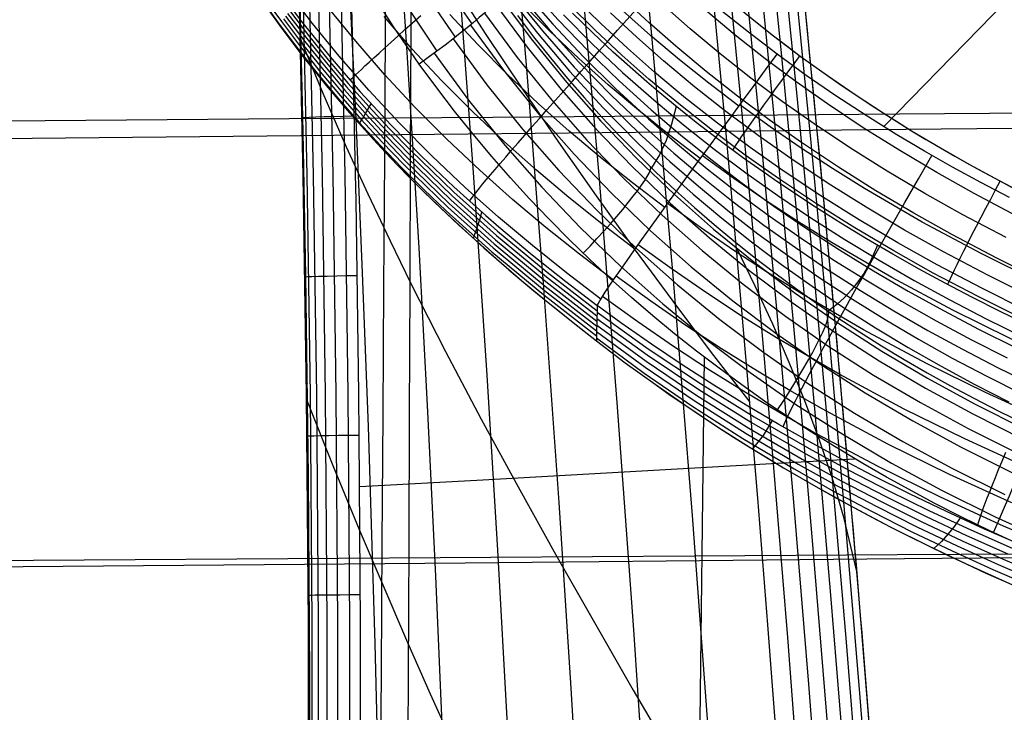
# Model space of a CAD drawing. Units: millimetres. Extents: x -158 to 2276, y -433 to 480.
# Drawn here: x 2123 to 2183, y 331 to 374 of the extents above; entities that cross this region are included whole.
import ezdxf

# ---------------------------------------------------------------- set-up
doc = ezdxf.new("R2010")
doc.units = ezdxf.units.MM
doc.header["$MEASUREMENT"] = 0
doc.layers.add('GEB-ART-NR', color=7, linetype='Continuous', lineweight=0)

# ---------------------------------------------------------------- blocks, each defined once
blk = doc.blocks.new('Block_71')
at = {"layer": 'GEB-ART-NR', "color": 18, "lineweight": 25, "true_color": 0x000000}
blk.add_open_spline([(2161.902, 453.166), (2165.981, 423.414), (2169.411, 393.536), (2172.235, 363.617), (2173.293, 352.417), (2174.265, 341.211), (2175.155, 330.002), (2176.683, 310.764), (2177.969, 291.494), (2179.025, 272.208), (2180.784, 240.056), (2181.902, 207.862), (2182.425, 175.693)], degree=3, knots=[0, 0, 0, 0, 1, 1, 1, 2, 2, 2, 3, 3, 3, 4, 4, 4, 4], dxfattribs=at)
blk = doc.blocks.new('Block_72')
at = {"layer": 'GEB-ART-NR', "color": 18, "lineweight": 25, "true_color": 0x000000}
for points in [[(2171.745, 294.368), (2170.93, 307.8), (2170.029, 321.245), (2169.468, 329.027), (2168.878, 336.812), (2168.258, 344.601), (2167.608, 352.392), (2166.929, 360.187), (2166.219, 367.984), (2165.479, 375.783), (2164.708, 383.585), (2163.818, 392.227), (2162.89, 400.872), (2161.924, 409.519), (2160.919, 418.168), (2159.875, 426.82), (2158.792, 435.475), (2157.669, 444.132), (2156.505, 452.792)], [(2157.495, 452.8), (2159.882, 434.82), (2162.105, 416.821), (2164.164, 398.801), (2166.062, 380.76), (2167.157, 369.59), (2168.19, 358.413), (2169.164, 347.229), (2170.078, 336.039), (2170.932, 324.843), (2171.728, 313.641), (2172.465, 302.435), (2173.143, 291.225), (2173.716, 280.914), (2174.241, 270.599), (2174.717, 260.282), (2175.145, 249.96), (2175.526, 239.636), (2175.86, 229.307), (2176.146, 218.975), (2176.387, 208.639)], [(2158.426, 452.826), (2159.691, 443.513), (2160.913, 434.186), (2162.093, 424.845), (2163.229, 415.49), (2164.324, 406.121), (2165.375, 396.737), (2166.384, 387.34), (2167.352, 377.928), (2168.443, 366.762), (2169.476, 355.576), (2170.45, 344.371), (2171.367, 333.147), (2172.225, 321.905), (2173.025, 310.645), (2173.769, 299.368), (2174.454, 288.074), (2175.083, 276.763), (2175.655, 265.436), (2176.171, 254.092), (2176.63, 242.732), (2177.033, 231.354)], [(2159.293, 452.868), (2160.606, 443.232), (2161.876, 433.571), (2163.1, 423.886), (2164.28, 414.176), (2165.416, 404.441), (2166.508, 394.681), (2167.555, 384.897), (2168.559, 375.088), (2169.644, 363.925), (2170.673, 352.73), (2171.645, 341.504), (2172.56, 330.247), (2173.419, 318.959), (2174.222, 307.641), (2174.968, 296.294), (2175.658, 284.916), (2176.292, 273.51), (2176.869, 262.074), (2177.391, 250.609), (2177.856, 239.114), (2178.266, 227.59)], [(2160.084, 452.926), (2161.443, 442.969), (2162.755, 432.976), (2164.022, 422.945), (2165.243, 412.878), (2166.418, 402.773), (2167.547, 392.632), (2168.63, 382.454), (2169.666, 372.238), (2170.742, 361.079), (2171.763, 349.875), (2172.73, 338.628), (2173.641, 327.338), (2174.497, 316.006), (2175.298, 304.63), (2176.044, 293.212), (2176.735, 281.752), (2177.37, 270.25), (2177.95, 258.706), (2178.474, 247.12), (2178.942, 235.492)], [(2160.789, 452.996), (2162.188, 442.723), (2163.54, 432.398), (2164.845, 422.023), (2166.103, 411.596), (2167.313, 401.118), (2168.476, 390.589), (2169.591, 380.009), (2170.658, 369.377), (2171.72, 358.221), (2172.73, 347.01), (2173.687, 335.743), (2174.59, 324.42), (2175.44, 313.042), (2176.236, 301.61), (2176.978, 290.122), (2177.665, 278.58), (2178.298, 266.983), (2178.876, 255.331), (2179.399, 243.625), (2179.867, 231.864)], [(2161.395, 453.077), (2162.829, 442.491), (2164.216, 431.838), (2165.555, 421.117), (2166.845, 410.329), (2168.087, 399.474), (2169.279, 388.551), (2170.423, 377.561), (2171.516, 366.504), (2172.561, 355.352), (2173.556, 344.132), (2174.499, 332.845), (2175.39, 321.491), (2176.229, 310.069), (2177.016, 298.579), (2177.75, 287.022), (2178.43, 275.398), (2179.057, 263.707), (2179.629, 251.948), (2180.147, 240.122), (2180.61, 228.229)], [(2161.902, 453.166), (2163.402, 442.003), (2164.841, 430.83), (2166.22, 419.646), (2167.539, 408.454), (2168.8, 397.254), (2170.003, 386.047), (2171.148, 374.835), (2172.235, 363.617), (2173.013, 355.216), (2173.758, 346.813), (2174.472, 338.408), (2175.155, 330.002), (2176.256, 315.568), (2177.267, 301.123), (2178.19, 286.669), (2179.025, 272.208), (2179.654, 260.149), (2180.225, 248.087), (2180.736, 236.023)], [(2166.943, 360.027), (2168.069, 357.685), (2169.149, 355.339), (2170.172, 352.988), (2171.129, 350.63), (2172.009, 348.266), (2172.802, 345.895), (2173.499, 343.516), (2174.09, 341.127), (2174.338, 340.014)]]:
    blk.add_lwpolyline(points, dxfattribs=at)
blk = doc.blocks.new('Block_81')
at = {"layer": 'GEB-ART-NR', "color": 18, "lineweight": 25, "true_color": 0x000000}
for points in [[(2185.585, 354.932), (2183.158, 356.103), (2181.46, 356.96), (2179.775, 357.843), (2178.979, 358.273), (2178.187, 358.707), (2176.559, 359.627), (2174.946, 360.573), (2173.367, 361.535), (2171.805, 362.523), (2169.431, 364.103), (2168.784, 364.55), (2167.315, 365.595), (2165.866, 366.666), (2164.456, 367.751), (2163.068, 368.864), (2161.991, 369.759), (2161.429, 370.238), (2159.36, 372.076), (2158.098, 373.26), (2156.86, 374.473)], [(2153.463, 374.331), (2154.462, 373.018), (2155.49, 371.726), (2156.545, 370.458), (2157.588, 369.257), (2158.656, 368.077), (2159.748, 366.92), (2160.864, 365.785), (2162.006, 364.67), (2163.172, 363.577), (2164.359, 362.508), (2165.568, 361.462), (2166.789, 360.446), (2168.031, 359.454), (2169.292, 358.485), (2170.572, 357.54), (2171.871, 356.619), (2173.187, 355.721), (2174.519, 354.847), (2175.868, 353.996), (2177.265, 353.15), (2178.676, 352.328), (2180.103, 351.531), (2181.545, 350.758), (2183.084, 349.967), (2184.638, 349.202)], [(2152.809, 375.662), (2154.694, 373.234), (2156.669, 370.893), (2158.73, 368.637), (2160.875, 366.467), (2162.555, 364.877), (2164.28, 363.337), (2166.049, 361.845), (2167.859, 360.401), (2169.711, 359.005), (2171.602, 357.656), (2173.531, 356.354), (2175.497, 355.1), (2177.498, 353.892), (2179.534, 352.73), (2181.602, 351.613), (2183.702, 350.542)], [(2153.14, 375.692), (2155.008, 373.385), (2156.961, 371.156), (2158.997, 369.004), (2161.112, 366.929), (2162.832, 365.349), (2164.599, 363.817), (2166.41, 362.332), (2168.265, 360.894), (2170.161, 359.502), (2172.098, 358.157), (2174.074, 356.858), (2176.088, 355.605), (2178.138, 354.397), (2180.222, 353.235), (2182.341, 352.116), (2184.491, 351.042)], [(2153.482, 375.761), (2155.325, 373.573), (2157.248, 371.454), (2159.249, 369.405), (2161.327, 367.425), (2163.083, 365.855), (2164.886, 364.332), (2166.736, 362.854), (2168.629, 361.423), (2170.566, 360.036), (2172.544, 358.696), (2174.563, 357.4), (2176.619, 356.148), (2178.713, 354.942), (2180.842, 353.779), (2183.005, 352.66), (2185.201, 351.584)], [(2153.835, 375.872), (2155.644, 373.799), (2157.53, 371.789), (2159.489, 369.842), (2161.519, 367.958), (2163.307, 366.398), (2165.143, 364.884), (2167.026, 363.415), (2168.954, 361.991), (2170.927, 360.61), (2172.941, 359.274), (2174.997, 357.982), (2177.092, 356.734), (2179.224, 355.529), (2181.393, 354.366), (2183.596, 353.247)], [(2154.199, 376.024), (2155.967, 374.065), (2157.807, 372.163), (2159.716, 370.317), (2161.692, 368.526), (2163.506, 366.978), (2165.37, 365.474), (2167.283, 364.014), (2169.241, 362.597), (2171.245, 361.223), (2173.291, 359.893), (2175.379, 358.605), (2177.508, 357.36), (2179.674, 356.157), (2181.877, 354.996), (2184.115, 353.877)], [(2156.294, 374.369), (2158.081, 372.572), (2159.934, 370.825), (2161.848, 369.128), (2163.685, 367.592), (2165.574, 366.098), (2167.511, 364.647), (2169.495, 363.238), (2171.525, 361.871), (2173.599, 360.546), (2175.715, 359.263), (2177.872, 358.022), (2180.068, 356.821), (2182.301, 355.662), (2184.569, 354.543)], [(2163.235, 368.728), (2162.954, 367.634), (2162.617, 366.638), (2162.204, 365.744), (2161.711, 364.953)], [(2175.611, 360.178), (2175.361, 359.579), (2175.081, 359.003), (2174.768, 358.452), (2174.417, 357.93), (2174.022, 357.434), (2173.585, 356.97), (2173.108, 356.533), (2172.589, 356.123)]]:
    blk.add_lwpolyline(points, dxfattribs=at)
blk = doc.blocks.new('Block_83')
at = {"layer": 'GEB-ART-NR', "color": 18, "lineweight": 25, "true_color": 0x000000}
for p, q in [((2140.078, 373.185), (2140.12, 373.072)), ((2140.462, 351.834), (2140.519, 351.676))]:
    blk.add_line(p, q, dxfattribs=at)
for points in [[(2136.092, 458.949), (2136.796, 448.429), (2137.44, 437.916), (2138.025, 427.409), (2138.551, 416.909), (2139.008, 406.665), (2139.41, 396.428), (2139.756, 386.197), (2140.047, 375.973), (2140.254, 367.141), (2140.421, 358.315), (2140.585, 345.966), (2140.67, 333.627), (2140.676, 321.298), (2140.604, 308.981)], [(2139.963, 377.818), (2140.263, 364.45), (2140.473, 350.953), (2140.592, 336.843), (2140.61, 322.701), (2140.533, 309.205)]]:
    blk.add_lwpolyline(points, dxfattribs=at)
blk = doc.blocks.new('Block_103')
at = {"layer": 'GEB-ART-NR', "color": 18, "lineweight": 25, "true_color": 0x000000}
blk.add_line((2169.45, 371.943), (2169.45, 371.943), dxfattribs=at)
for points in [[(2232.758, 425.775), (2227.408, 420.28), (2219.814, 412.482), (2216.018, 408.583), (2212.221, 404.684), (2208.424, 400.785), (2204.628, 396.886), (2197.034, 389.088), (2189.441, 381.29), (2181.847, 373.491), (2176.002, 367.488)], [(2169.45, 371.943), (2167.675, 373.295), (2165.943, 374.681)], [(2183.751, 363.114), (2181.987, 364.038), (2180.243, 364.991), (2178.52, 365.974), (2176.819, 366.986), (2174.925, 368.166), (2173.064, 369.385), (2171.238, 370.644), (2169.45, 371.943)]]:
    blk.add_lwpolyline(points, dxfattribs=at)
blk = doc.blocks.new('Block_148')
at = {"layer": 'GEB-ART-NR', "color": 18, "lineweight": 25, "true_color": 0x000000}
blk.add_line((2147.424, 371.334), (2147.424, 371.334), dxfattribs=at)
for points in [[(2143.758, 309.171), (2143.797, 317.744), (2143.81, 322.699), (2143.81, 334.6), (2143.804, 336.876), (2143.734, 348.418), (2143.708, 351.02), (2143.539, 362.952), (2143.51, 364.551), (2143.316, 373.234), (2143.186, 377.953)], [(2147.424, 371.334), (2145.86, 373.605), (2144.347, 375.985), (2143.186, 377.953)], [(2184.164, 341.838), (2182.48, 342.626), (2180.809, 343.443), (2179.153, 344.289), (2176.176, 345.904), (2174.708, 346.749), (2173.254, 347.619), (2173.018, 347.764), (2171.554, 348.68), (2170.106, 349.623), (2168.676, 350.591), (2167.263, 351.587), (2165.867, 352.61), (2164.491, 353.659), (2163.135, 354.735), (2161.799, 355.837), (2160.475, 356.974), (2159.174, 358.137), (2157.896, 359.326), (2156.643, 360.542), (2155.417, 361.779), (2154.216, 363.042), (2153.042, 364.33), (2151.893, 365.641), (2150.731, 367.028), (2149.598, 368.439), (2148.495, 369.875), (2147.424, 371.334)], [(2164.958, 353.298), (2164.823, 342.915), (2164.702, 332.651), (2164.592, 322.252), (2164.495, 311.717), (2164.41, 301.047), (2164.341, 290.241), (2164.289, 279.291), (2164.256, 268.19), (2164.244, 256.929), (2164.247, 251.235), (2164.256, 245.499), (2164.27, 239.717), (2164.291, 233.89)], [(2143.759, 345.323), (2151.335, 345.746), (2158.937, 346.174), (2166.563, 346.607), (2174.214, 347.041)]]:
    blk.add_lwpolyline(points, dxfattribs=at)
blk = doc.blocks.new('Block_158')
at = {"layer": 'GEB-ART-NR', "color": 18, "lineweight": 25, "true_color": 0x000000}
for points in [[(2139.963, 377.818), (2140.263, 364.45), (2140.473, 350.953), (2140.592, 336.843), (2140.61, 322.701), (2140.533, 309.205)], [(2140.006, 377.829), (2140.302, 364.459), (2140.507, 350.959), (2140.622, 336.847), (2140.636, 322.702), (2140.555, 309.204)], [(2140.216, 377.845), (2140.509, 364.47), (2140.71, 350.967), (2140.82, 336.851), (2140.829, 322.703), (2140.744, 309.201)], [(2140.605, 377.865), (2140.893, 364.485), (2141.091, 350.977), (2141.197, 336.856), (2141.202, 322.703), (2141.112, 309.197)], [(2141.155, 377.888), (2141.44, 364.502), (2141.634, 350.988), (2141.737, 336.862), (2141.738, 322.703), (2141.645, 309.191)], [(2141.825, 377.911), (2142.108, 364.52), (2142.299, 351), (2142.399, 336.867), (2142.397, 322.702), (2142.301, 309.185)], [(2142.558, 377.935), (2142.839, 364.537), (2143.028, 351.011), (2143.126, 336.872), (2143.123, 322.701), (2143.025, 309.178)], [(2143.758, 309.171), (2143.797, 317.744), (2143.81, 322.699), (2143.81, 334.6), (2143.804, 336.876), (2143.734, 348.418), (2143.708, 351.02), (2143.539, 362.952), (2143.51, 364.551), (2143.316, 373.234), (2143.186, 377.953)], [(2143.437, 368.129), (2142.8, 368.114), (2142.166, 368.098), (2141.571, 368.081), (2141.054, 368.065), (2140.645, 368.05), (2140.365, 368.037), (2140.217, 368.026), (2140.192, 368.019)], [(2143.616, 358.304), (2142.978, 358.292), (2142.343, 358.28), (2141.747, 358.267), (2141.229, 358.254), (2140.82, 358.243), (2140.54, 358.232), (2140.394, 358.224), (2140.372, 358.218)], [(2143.733, 348.477), (2143.096, 348.47), (2142.461, 348.461), (2141.866, 348.452), (2141.349, 348.443), (2140.943, 348.434), (2140.665, 348.427), (2140.522, 348.421), (2140.502, 348.416)], [(2143.797, 338.651), (2143.16, 338.646), (2142.527, 338.642), (2141.934, 338.636), (2141.42, 338.631), (2141.015, 338.626), (2140.741, 338.621), (2140.6, 338.617), (2140.583, 338.614)]]:
    blk.add_lwpolyline(points, dxfattribs=at)
blk = doc.blocks.new('Block_160')
at = {"layer": 'GEB-ART-NR', "color": 18, "lineweight": 25, "true_color": 0x000000}
for points in [[(2136.092, 458.949), (2136.796, 448.429), (2137.44, 437.916), (2138.025, 427.409), (2138.551, 416.909), (2139.008, 406.665), (2139.41, 396.428), (2139.756, 386.197), (2140.047, 375.973), (2140.254, 367.141), (2140.421, 358.315), (2140.585, 345.966), (2140.67, 333.627), (2140.676, 321.298), (2140.604, 308.981)], [(2137.355, 457.569), (2138.385, 446.122), (2139.343, 434.682), (2140.229, 423.249), (2141.043, 411.823), (2141.759, 400.843), (2142.411, 389.869), (2142.997, 378.902), (2143.52, 367.943), (2143.92, 358.477), (2144.273, 349.018), (2144.692, 335.658), (2145.017, 322.312), (2145.25, 308.978), (2145.39, 295.657)], [(2139.424, 456.406), (2140.732, 444.024), (2141.953, 431.65), (2143.089, 419.283), (2144.142, 406.923), (2145.064, 395.189), (2145.912, 383.463), (2146.687, 371.744), (2147.388, 360.034), (2147.935, 349.92), (2148.429, 339.813), (2149.041, 325.407), (2149.545, 311.017), (2149.943, 296.642), (2150.235, 282.281)], [(2142.152, 455.364), (2143.695, 442.039), (2145.139, 428.723), (2146.484, 415.415), (2147.732, 402.115), (2148.818, 389.62), (2149.82, 377.133), (2150.739, 364.654), (2151.576, 352.185), (2152.233, 341.415), (2152.831, 330.654), (2153.585, 315.18), (2154.218, 299.723), (2154.729, 284.284), (2155.122, 268.862)], [(2145.38, 454.346), (2147.127, 440.075), (2148.761, 425.812), (2150.283, 411.558), (2151.695, 397.313), (2152.912, 384.056), (2154.035, 370.807), (2155.066, 357.568), (2156.006, 344.339), (2156.746, 332.914), (2157.419, 321.498), (2158.278, 304.948), (2158.999, 288.417), (2159.585, 271.907), (2160.038, 255.415)], [(2148.94, 453.492), (2150.875, 438.238), (2152.682, 422.992), (2154.362, 407.756), (2155.918, 392.528), (2157.243, 378.508), (2158.465, 364.497), (2159.585, 350.495), (2160.606, 336.505), (2161.408, 324.423), (2162.137, 312.351), (2163.072, 294.719), (2163.854, 277.109), (2164.486, 259.521), (2164.971, 241.955)], [(2152.69, 452.964), (2154.803, 436.684), (2156.773, 420.414), (2158.602, 404.154), (2160.291, 387.903), (2161.711, 373.106), (2163.019, 358.318), (2164.216, 343.54), (2165.303, 328.775), (2166.156, 316.024), (2166.93, 303.284), (2167.449, 293.911), (2167.925, 284.545), (2168.752, 265.832), (2169.414, 247.144), (2169.913, 228.479)], [(2171.745, 294.368), (2170.93, 307.8), (2170.029, 321.245), (2169.468, 329.027), (2168.878, 336.812), (2168.258, 344.601), (2167.608, 352.392), (2166.929, 360.187), (2166.219, 367.984), (2165.479, 375.783), (2164.708, 383.585), (2163.818, 392.227), (2162.89, 400.872), (2161.924, 409.519), (2160.919, 418.168), (2159.875, 426.82), (2158.792, 435.475), (2157.669, 444.132), (2156.505, 452.792)], [(2139.454, 395.196), (2140.603, 392.512), (2141.838, 389.859), (2143.003, 387.529), (2144.228, 385.217), (2145.394, 383.123), (2147.345, 379.796), (2149.394, 376.482), (2151.527, 373.169), (2153.732, 369.853), (2155.995, 366.536), (2158.305, 363.233), (2160.649, 359.964), (2163.016, 356.743), (2165.393, 353.588), (2167.767, 350.516)], [(2140.124, 372.869), (2141.492, 369.547), (2142.928, 366.25), (2144.253, 363.343), (2145.624, 360.451), (2146.912, 357.825), (2149.037, 353.643), (2151.237, 349.472), (2153.502, 345.301), (2155.821, 341.128), (2160.585, 332.792), (2163.011, 328.655), (2165.455, 324.555), (2167.906, 320.505), (2170.356, 316.519)], [(2140.533, 350.575), (2142.104, 346.619), (2143.722, 342.679), (2146.696, 335.726), (2148.092, 332.57), (2150.369, 327.538), (2152.699, 322.511), (2157.485, 312.459), (2162.397, 302.412), (2167.382, 292.434), (2169.886, 287.493), (2172.389, 282.596)]]:
    blk.add_lwpolyline(points, dxfattribs=at)
blk = doc.blocks.new('Block_167')
at = {"layer": 'GEB-ART-NR', "color": 18, "lineweight": 25, "true_color": 0x000000}
for points in [[(2167.608, 374.366), (2169.221, 373.081), (2170.866, 371.836), (2172.539, 370.63), (2174.24, 369.462), (2175.967, 368.331), (2177.718, 367.238), (2179.492, 366.18), (2181.287, 365.156), (2183.101, 364.168), (2184.933, 363.212)], [(2184.2, 361.976), (2181.572, 363.363), (2179.261, 364.658), (2176.984, 366.008), (2174.743, 367.415), (2172.542, 368.882), (2170.611, 370.244), (2168.717, 371.655), (2166.864, 373.116), (2165.053, 374.629)], [(2183.536, 360.65), (2180.874, 362.055), (2178.531, 363.367), (2176.222, 364.737), (2173.948, 366.165), (2171.713, 367.654), (2169.75, 369.038), (2167.825, 370.473), (2165.938, 371.96), (2164.094, 373.501), (2162.493, 374.916)], [(2185.649, 358.051), (2182.922, 359.404), (2180.228, 360.827), (2177.856, 362.155), (2175.516, 363.543), (2173.211, 364.991), (2170.943, 366.502), (2168.951, 367.906), (2166.995, 369.364), (2165.078, 370.875), (2163.203, 372.442), (2161.576, 373.88), (2159.987, 375.363)], [(2185.162, 356.972), (2182.408, 358.338), (2179.686, 359.775), (2177.289, 361.118), (2174.923, 362.521), (2172.591, 363.986), (2170.296, 365.515), (2168.278, 366.938), (2166.296, 368.415), (2164.352, 369.947), (2162.45, 371.537), (2160.801, 372.994), (2159.19, 374.497)], [(2184.807, 356.153), (2182.032, 357.53), (2179.289, 358.978), (2176.873, 360.332), (2174.486, 361.747), (2172.133, 363.225), (2169.817, 364.768), (2167.78, 366.205), (2165.778, 367.696), (2163.814, 369.245), (2161.892, 370.851), (2160.227, 372.322), (2158.6, 373.84), (2157.014, 375.406)], [(2185.585, 354.932), (2183.158, 356.103), (2181.46, 356.96), (2179.775, 357.843), (2178.979, 358.273), (2178.187, 358.707), (2176.559, 359.627), (2174.946, 360.573), (2173.367, 361.535), (2171.805, 362.523), (2169.431, 364.103), (2168.784, 364.55), (2167.315, 365.595), (2165.866, 366.666), (2164.456, 367.751), (2163.068, 368.864), (2161.991, 369.759), (2161.429, 370.238), (2159.36, 372.076), (2158.098, 373.26), (2156.86, 374.473)], [(2184.599, 355.635), (2181.811, 357.018), (2179.054, 358.473), (2176.625, 359.834), (2174.226, 361.256), (2171.86, 362.743), (2169.53, 364.295), (2167.48, 365.74), (2165.466, 367.242), (2163.489, 368.8), (2161.553, 370.418), (2159.879, 371.897), (2158.243, 373.424), (2156.647, 374.998)], [(2166.722, 366.028), (2166.754, 366.092), (2166.82, 366.204), (2166.923, 366.364), (2167.062, 366.574), (2167.24, 366.836), (2167.454, 367.146), (2167.704, 367.503), (2167.986, 367.903), (2168.297, 368.339), (2168.632, 368.807), (2168.986, 369.299), (2169.353, 369.807), (2169.729, 370.323), (2170.108, 370.842), (2170.484, 371.356), (2170.855, 371.859)], [(2179.952, 357.748), (2179.976, 357.826), (2180.027, 357.954), (2180.106, 358.135), (2180.214, 358.371), (2180.352, 358.66), (2180.518, 359.003), (2180.712, 359.395), (2180.931, 359.832), (2181.173, 360.309), (2181.433, 360.818), (2181.708, 361.353), (2181.995, 361.905), (2182.288, 362.466), (2182.584, 363.03), (2182.878, 363.588), (2183.168, 364.134)]]:
    blk.add_lwpolyline(points, dxfattribs=at)
blk = doc.blocks.new('Block_168')
at = {"layer": 'GEB-ART-NR', "color": 18, "lineweight": 25, "true_color": 0x000000}
blk.add_open_spline([(2160.057, 381.418), (2167.608, 373.317), (2176.883, 367.126), (2186.782, 362.289), (2192.785, 359.356), (2199.017, 356.92), (2205.372, 354.882), (2220.752, 349.949), (2236.856, 347.341), (2252.955, 346.458)], degree=3, knots=[0, 0, 0, 0, 1, 1, 1, 2, 2, 2, 3, 3, 3, 3], dxfattribs=at)
blk = doc.blocks.new('Block_171')
at = {"layer": 'GEB-ART-NR', "color": 18, "lineweight": 25, "true_color": 0x000000}
blk.add_line((2147.424, 371.334), (2147.424, 371.334), dxfattribs=at)
for points in [[(2153.463, 374.331), (2154.462, 373.018), (2155.49, 371.726), (2156.545, 370.458), (2157.588, 369.257), (2158.656, 368.077), (2159.748, 366.92), (2160.864, 365.785), (2162.006, 364.67), (2163.172, 363.577), (2164.359, 362.508), (2165.568, 361.462), (2166.789, 360.446), (2168.031, 359.454), (2169.292, 358.485), (2170.572, 357.54), (2171.871, 356.619), (2173.187, 355.721), (2174.519, 354.847), (2175.868, 353.996), (2177.265, 353.15), (2178.676, 352.328), (2180.103, 351.531), (2181.545, 350.758), (2183.084, 349.967), (2184.638, 349.202)], [(2152.066, 375.063), (2154.055, 372.373), (2156.16, 369.773), (2158.294, 367.354), (2160.527, 365.025), (2162.863, 362.781), (2165.289, 360.633), (2167.785, 358.596), (2170.359, 356.655), (2173.008, 354.812), (2175.725, 353.067), (2178.57, 351.382), (2181.476, 349.798), (2184.608, 348.231)], [(2152.411, 375.459), (2154.387, 372.796), (2156.476, 370.221), (2158.594, 367.826), (2160.81, 365.52), (2163.127, 363.299), (2165.534, 361.172), (2168.008, 359.153), (2170.561, 357.229), (2173.188, 355.401), (2175.883, 353.669), (2178.704, 351.996), (2181.586, 350.422), (2184.694, 348.862)], [(2151.443, 374.479), (2153.455, 371.752), (2155.583, 369.115), (2157.742, 366.662), (2160.002, 364.301), (2162.366, 362.027), (2164.822, 359.85), (2167.347, 357.786), (2169.953, 355.822), (2172.633, 353.957), (2175.383, 352.192), (2178.261, 350.49), (2181.199, 348.891), (2184.366, 347.31)], [(2150.569, 373.737), (2152.609, 370.964), (2154.77, 368.282), (2156.962, 365.787), (2159.256, 363.386), (2161.656, 361.074), (2164.149, 358.863), (2166.713, 356.766), (2169.357, 354.772), (2172.077, 352.879), (2174.866, 351.09), (2177.785, 349.365), (2180.763, 347.747), (2183.972, 346.148)], [(2149.505, 372.891), (2151.581, 370.066), (2153.779, 367.333), (2156.009, 364.792), (2158.343, 362.347), (2160.784, 359.993), (2163.32, 357.742), (2165.927, 355.609), (2168.616, 353.581), (2171.38, 351.658), (2174.214, 349.84), (2177.177, 348.09), (2180.201, 346.449), (2183.457, 344.829)], [(2148.34, 372.006), (2150.454, 369.127), (2152.691, 366.342), (2154.962, 363.754), (2157.337, 361.263), (2159.823, 358.866), (2162.403, 356.574), (2165.055, 354.404), (2167.789, 352.341), (2170.6, 350.386), (2173.479, 348.54), (2176.49, 346.763), (2179.56, 345.097), (2182.863, 343.454), (2186.22, 341.932)], [(2184.164, 341.838), (2182.48, 342.626), (2180.809, 343.443), (2179.153, 344.289), (2176.176, 345.904), (2174.708, 346.749), (2173.254, 347.619), (2173.018, 347.764), (2171.554, 348.68), (2170.106, 349.623), (2168.676, 350.591), (2167.263, 351.587), (2165.867, 352.61), (2164.491, 353.659), (2163.135, 354.735), (2161.799, 355.837), (2160.475, 356.974), (2159.174, 358.137), (2157.896, 359.326), (2156.643, 360.542), (2155.417, 361.779), (2154.216, 363.042), (2153.042, 364.33), (2151.893, 365.641), (2150.731, 367.028), (2149.598, 368.439), (2148.495, 369.875), (2147.424, 371.334)], [(2157.517, 359.689), (2157.938, 360.136), (2158.359, 360.591), (2158.775, 361.05), (2159.182, 361.508), (2159.572, 361.958), (2159.941, 362.394), (2160.283, 362.811), (2160.594, 363.202), (2160.868, 363.562), (2161.104, 363.888), (2161.299, 364.176), (2161.451, 364.423), (2161.563, 364.629), (2161.633, 364.794), (2161.665, 364.918), (2161.66, 365.003)], [(2169.469, 350.05), (2169.805, 350.56), (2170.14, 351.08), (2170.47, 351.604), (2170.789, 352.126), (2171.093, 352.638), (2171.378, 353.135), (2171.64, 353.609), (2171.875, 354.055), (2172.081, 354.465), (2172.254, 354.837), (2172.393, 355.165), (2172.499, 355.448), (2172.571, 355.684), (2172.61, 355.874), (2172.619, 356.017), (2172.599, 356.117)], [(2182.75, 342.498), (2183.006, 343.054), (2183.259, 343.62), (2183.505, 344.19), (2183.741, 344.758), (2183.963, 345.315), (2184.169, 345.855), (2184.354, 346.371), (2184.516, 346.854), (2184.654, 347.299), (2184.765, 347.702), (2184.85, 348.057), (2184.907, 348.363), (2184.939, 348.618), (2184.944, 348.822), (2184.927, 348.976), (2184.887, 349.082)]]:
    blk.add_lwpolyline(points, dxfattribs=at)
blk.add_open_spline([(2152.492, 375.665), (2152.592, 375.359), (2150.421, 373.503), (2147.424, 371.334)], degree=3, dxfattribs=at)
blk = doc.blocks.new('Block_172')
at = {"layer": 'GEB-ART-NR', "color": 18, "lineweight": 25, "true_color": 0x000000}
blk.add_line((2147.424, 371.334), (2147.424, 371.334), dxfattribs=at)
for points in [[(2140.663, 393.756), (2141.701, 390.867), (2142.842, 388.017), (2143.656, 386.152), (2144.516, 384.307), (2145.422, 382.487), (2146.374, 380.691), (2147.373, 378.923), (2148.42, 377.186), (2149.513, 375.48), (2150.655, 373.808), (2150.655, 373.808)], [(2141.521, 387.866), (2141.688, 387.465), (2142.514, 385.568), (2143.387, 383.691), (2144.308, 381.838), (2145.276, 380.009), (2146.293, 378.208), (2147.357, 376.437), (2148.471, 374.697), (2149.634, 372.992), (2149.634, 372.992)], [(2142.357, 382.605), (2143.74, 379.898), (2145.225, 377.246), (2146.815, 374.655), (2148.51, 372.133), (2148.51, 372.133)], [(2147.424, 371.334), (2145.86, 373.605), (2144.347, 375.985), (2143.186, 377.953)]]:
    blk.add_lwpolyline(points, dxfattribs=at)
blk.add_open_spline([(2152.492, 375.665), (2152.592, 375.359), (2150.421, 373.503), (2147.424, 371.334)], degree=3, dxfattribs=at)
blk = doc.blocks.new('Block_373')
at = {"layer": 'GEB-ART-NR', "color": 18, "lineweight": 25, "true_color": 0x000000}
for p, q in [((2169.45, 371.943), (2169.45, 371.943)), ((2158.376, 356.473), (2158.376, 356.473))]:
    blk.add_line(p, q, dxfattribs=at)
for points in [[(2158.378, 356.472), (2158.43, 356.581), (2158.527, 356.751), (2158.672, 356.985), (2158.867, 357.287), (2159.114, 357.658), (2159.42, 358.11), (2159.784, 358.638), (2160.212, 359.252), (2160.631, 359.849), (2161.12, 360.538), (2161.65, 361.283), (2162.219, 362.076), (2162.82, 362.91), (2163.049, 363.227), (2163.758, 364.205), (2164.462, 365.173), (2165.173, 366.147), (2165.888, 367.123), (2166.605, 368.098), (2167.314, 369.06), (2168.023, 370.02), (2168.734, 370.98), (2169.45, 371.943)], [(2183.751, 363.114), (2181.987, 364.038), (2180.243, 364.991), (2178.52, 365.974), (2176.819, 366.986), (2174.925, 368.166), (2173.064, 369.385), (2171.238, 370.644), (2169.45, 371.943)], [(2243.549, 343.002), (2241.367, 343.213), (2237.29, 343.67), (2233.223, 344.21), (2229.308, 344.809), (2225.407, 345.487), (2221.615, 346.223), (2217.84, 347.036), (2214.113, 347.919), (2210.406, 348.881), (2206.724, 349.922), (2203.07, 351.047), (2199.445, 352.258), (2195.855, 353.557), (2192.353, 354.928), (2188.894, 356.391), (2185.418, 357.978), (2181.996, 359.666), (2178.368, 361.608), (2174.819, 363.675), (2172.853, 364.901), (2170.917, 366.169), (2169.015, 367.48), (2167.148, 368.835)], [(2244.024, 339.029), (2241.012, 339.314), (2236.857, 339.781), (2232.711, 340.331), (2228.719, 340.942), (2224.74, 341.633), (2220.871, 342.384), (2217.018, 343.214), (2213.211, 344.116), (2209.422, 345.099), (2205.656, 346.164), (2201.913, 347.316), (2198.198, 348.557), (2194.514, 349.891), (2190.916, 351.299), (2187.357, 352.804), (2183.776, 354.439), (2180.245, 356.181), (2176.496, 358.187), (2172.82, 360.329), (2170.78, 361.6), (2168.769, 362.918), (2166.789, 364.283), (2164.843, 365.695)], [(2169.818, 348.999), (2169.888, 349.198), (2170.034, 349.529), (2170.259, 349.998), (2170.567, 350.61), (2170.752, 350.969), (2170.957, 351.364), (2171.183, 351.793), (2171.43, 352.257), (2171.695, 352.753), (2171.98, 353.28), (2172.282, 353.838), (2172.602, 354.424), (2172.938, 355.036), (2173.288, 355.672), (2173.652, 356.329), (2174.028, 357.007), (2174.415, 357.701), (2174.811, 358.409), (2175.215, 359.129), (2175.625, 359.858), (2176.459, 361.332), (2177.3, 362.812), (2178.138, 364.28), (2178.962, 365.717)], [(2244.403, 335.305), (2240.711, 335.649), (2236.481, 336.124), (2232.261, 336.683), (2228.196, 337.306), (2224.144, 338.009), (2220.202, 338.775), (2216.275, 339.621), (2212.393, 340.541), (2208.527, 341.543), (2204.68, 342.632), (2200.855, 343.809), (2197.054, 345.079), (2193.281, 346.444), (2189.593, 347.888), (2185.94, 349.433), (2182.26, 351.113), (2178.627, 352.906), (2174.762, 354.974), (2170.967, 357.185), (2168.857, 358.5), (2166.774, 359.864), (2164.722, 361.279), (2162.701, 362.746)], [(2181.783, 342.898), (2181.835, 343.117), (2181.948, 343.474), (2182.127, 343.976), (2182.373, 344.625), (2182.522, 345.006), (2182.688, 345.423), (2182.87, 345.877), (2183.069, 346.366), (2183.284, 346.889), (2183.515, 347.444)], [(2244.657, 332.115), (2240.488, 332.5), (2236.195, 332.982), (2231.91, 333.55), (2227.783, 334.182), (2223.666, 334.896), (2219.662, 335.675), (2215.671, 336.534), (2211.724, 337.469), (2207.792, 338.489), (2203.876, 339.597), (2199.98, 340.796), (2196.105, 342.091), (2192.255, 343.484), (2188.488, 344.958), (2184.754, 346.537), (2180.989, 348.257), (2177.267, 350.093), (2173.303, 352.214), (2169.405, 354.485), (2167.235, 355.838), (2165.091, 357.243), (2162.975, 358.701), (2160.89, 360.214)], [(2183.883, 344.323), (2180.052, 346.072), (2176.262, 347.943), (2172.222, 350.104), (2170.225, 351.243), (2168.244, 352.422), (2166.028, 353.803), (2163.836, 355.239), (2161.672, 356.731), (2159.538, 358.281)], [(2187.204, 341.271), (2183.366, 342.894), (2179.492, 344.663), (2175.657, 346.555), (2171.567, 348.744), (2169.544, 349.897), (2167.537, 351.092), (2165.29, 352.492), (2163.067, 353.948), (2160.871, 355.462), (2158.704, 357.035)], [(2184.576, 341.673), (2182.208, 342.708), (2179.859, 343.783), (2177.578, 344.877), (2175.318, 346.011), (2173.452, 346.987), (2171.601, 347.993), (2169.556, 349.15), (2167.533, 350.344), (2165.556, 351.563), (2163.602, 352.82), (2161.704, 354.096), (2159.832, 355.41), (2158.377, 356.473)]]:
    blk.add_lwpolyline(points, dxfattribs=at)
blk = doc.blocks.new('Block_374')
at = {"layer": 'GEB-ART-NR', "color": 18, "lineweight": 25, "true_color": 0x000000}
for p, q in [((2169.45, 371.943), (2169.45, 371.943)), ((2158.376, 356.473), (2158.376, 356.473))]:
    blk.add_line(p, q, dxfattribs=at)
for points in [[(2164.716, 365.521), (2164.716, 365.522), (2162.796, 366.984), (2160.911, 368.493), (2159.053, 370.059), (2157.238, 371.677), (2155.432, 373.384), (2153.681, 375.148)], [(2167.086, 368.75), (2167.085, 368.75), (2165.239, 370.158), (2163.431, 371.604), (2161.655, 373.101), (2159.926, 374.642)], [(2169.45, 371.943), (2167.675, 373.295), (2165.943, 374.681)], [(2138.46, 376.271), (2140.16, 373.99), (2141.933, 371.783), (2143.792, 369.629), (2145.689, 367.576), (2147.604, 365.633), (2149.55, 363.775), (2151.51, 362.007), (2152.312, 361.31), (2154.376, 359.583), (2156.437, 357.945), (2158.376, 356.473)], [(2158.599, 356.869), (2158.599, 356.869), (2156.481, 358.483), (2154.384, 360.161), (2152.303, 361.915), (2150.255, 363.74), (2148.204, 365.68), (2146.2, 367.698), (2144.318, 369.723), (2142.494, 371.82), (2140.852, 373.843), (2139.272, 375.928)], [(2159.368, 358.033), (2159.367, 358.033), (2157.277, 359.627), (2155.209, 361.281), (2153.159, 363.009), (2151.143, 364.806), (2149.125, 366.714), (2147.157, 368.696), (2145.308, 370.684), (2143.519, 372.743), (2141.908, 374.727)], [(2160.696, 359.941), (2160.696, 359.941), (2158.649, 361.501), (2156.629, 363.117), (2154.628, 364.804), (2152.664, 366.554), (2150.7, 368.411), (2148.788, 370.337), (2146.994, 372.266), (2145.259, 374.262)], [(2162.525, 362.501), (2162.525, 362.502), (2160.537, 364.017), (2158.578, 365.584), (2156.643, 367.215), (2154.748, 368.904), (2152.857, 370.692), (2151.019, 372.544), (2149.297, 374.395)], [(2143.174, 370.327), (2143.283, 370.45), (2143.509, 370.676), (2143.86, 371.011), (2144.084, 371.221), (2144.34, 371.458), (2144.629, 371.724), (2144.95, 372.018), (2145.303, 372.339), (2145.687, 372.687), (2146.101, 373.062), (2146.545, 373.461), (2147.016, 373.884), (2147.514, 374.329)], [(2150.512, 362.894), (2150.61, 363.044), (2150.812, 363.31), (2151.124, 363.698), (2151.323, 363.939), (2151.55, 364.211), (2151.806, 364.515), (2152.09, 364.85), (2152.402, 365.216), (2152.742, 365.611), (2153.108, 366.036), (2153.501, 366.488), (2153.917, 366.967), (2154.357, 367.47), (2154.818, 367.996), (2155.299, 368.544), (2155.798, 369.111), (2156.314, 369.694), (2156.843, 370.292), (2157.385, 370.903), (2157.936, 371.523), (2158.496, 372.152), (2159.061, 372.785), (2159.63, 373.422), (2160.772, 374.697)], [(2158.378, 356.472), (2158.43, 356.581), (2158.527, 356.751), (2158.672, 356.985), (2158.867, 357.287), (2159.114, 357.658), (2159.42, 358.11), (2159.784, 358.638), (2160.212, 359.252), (2160.631, 359.849), (2161.12, 360.538), (2161.65, 361.283), (2162.219, 362.076), (2162.82, 362.91), (2163.049, 363.227), (2163.758, 364.205), (2164.462, 365.173), (2165.173, 366.147), (2165.888, 367.123), (2166.605, 368.098), (2167.314, 369.06), (2168.023, 370.02), (2168.734, 370.98), (2169.45, 371.943)]]:
    blk.add_lwpolyline(points, dxfattribs=at)
blk = doc.blocks.new('Block_384')
at = {"layer": 'GEB-ART-NR', "color": 18, "lineweight": 25, "true_color": 0x000000}
for p, q in [((2158.376, 356.473), (2158.376, 356.473)), ((2158.327, 354.298), (2158.327, 354.298))]:
    blk.add_line(p, q, dxfattribs=at)
for points in [[(2158.376, 356.472), (2158.366, 356.08), (2158.356, 355.697), (2158.347, 355.322), (2158.338, 354.952), (2158.332, 354.617), (2158.327, 354.298)], [(2184.576, 341.673), (2182.208, 342.708), (2179.859, 343.783), (2177.578, 344.877), (2175.318, 346.011), (2173.452, 346.987), (2171.601, 347.993), (2169.556, 349.15), (2167.533, 350.344), (2165.556, 351.563), (2163.602, 352.82), (2161.704, 354.096), (2159.832, 355.41), (2158.377, 356.473)], [(2158.356, 355.67), (2161.448, 353.432), (2164.623, 351.298), (2167.876, 349.265), (2171.201, 347.332), (2173.627, 346.005), (2176.087, 344.727), (2178.577, 343.497), (2181.097, 342.315), (2183.645, 341.181)], [(2158.366, 356.071), (2161.505, 353.813), (2164.728, 351.66), (2168.032, 349.61), (2171.409, 347.661), (2173.847, 346.337), (2176.318, 345.061), (2178.821, 343.834), (2181.352, 342.654), (2183.913, 341.52)], [(2158.347, 355.271), (2161.389, 353.055), (2164.511, 350.941), (2167.709, 348.928), (2170.977, 347.013), (2173.391, 345.682), (2175.838, 344.401), (2178.316, 343.169), (2180.823, 341.986), (2183.357, 340.85), (2185.918, 339.761)], [(2158.33, 354.477), (2161.26, 352.313), (2164.266, 350.248), (2167.343, 348.28), (2170.485, 346.406), (2172.87, 345.068), (2175.288, 343.781), (2177.736, 342.544), (2180.214, 341.357), (2182.719, 340.219), (2185.25, 339.129)], [(2158.337, 354.874), (2161.326, 352.682), (2164.392, 350.591), (2167.532, 348.599), (2170.739, 346.704), (2173.139, 345.369), (2175.572, 344.086), (2178.036, 342.851), (2180.529, 341.666), (2183.049, 340.529), (2185.596, 339.44)], [(2158.326, 354.298), (2160.102, 352.95), (2161.934, 351.619), (2163.824, 350.305), (2165.772, 349.009), (2167.778, 347.733), (2169.844, 346.478), (2171.97, 345.245), (2174.156, 344.035), (2176.402, 342.85), (2178.71, 341.69), (2181.08, 340.556), (2183.512, 339.451)], [(2169.141, 349.391), (2168.589, 348.477), (2167.927, 347.644)], [(2180.707, 343.389), (2180.361, 342.889), (2179.977, 342.407), (2179.552, 341.946), (2179.084, 341.509)]]:
    blk.add_lwpolyline(points, dxfattribs=at)
blk = doc.blocks.new('Block_396')
at = {"layer": 'GEB-ART-NR', "color": 18, "lineweight": 25, "true_color": 0x000000}
for p, q in [((2158.376, 356.473), (2158.376, 356.473)), ((2158.327, 354.298), (2158.327, 354.298))]:
    blk.add_line(p, q, dxfattribs=at)
for points in [[(2137.57, 375.511), (2138.912, 373.616), (2140.29, 371.79), (2141.699, 370.03), (2143.137, 368.333), (2144.599, 366.697), (2146.084, 365.12), (2147.586, 363.598), (2149.104, 362.13), (2150.632, 360.713), (2152.169, 359.343), (2153.71, 358.02), (2155.252, 356.74), (2156.792, 355.5), (2158.327, 354.298)], [(2137.787, 375.569), (2138.938, 373.96), (2140.121, 372.392), (2141.335, 370.866), (2142.579, 369.38), (2143.85, 367.934), (2145.148, 366.526), (2146.469, 365.156), (2149.178, 362.522), (2151.962, 360.023), (2155.121, 357.396), (2158.337, 354.903)], [(2139.067, 374.121), (2140.249, 372.561), (2141.462, 371.042), (2142.703, 369.564), (2143.97, 368.126), (2145.263, 366.726), (2146.578, 365.365), (2149.271, 362.75), (2152.034, 360.271), (2155.164, 357.67), (2158.344, 355.208)], [(2139.193, 374.288), (2140.375, 372.734), (2141.586, 371.223), (2142.825, 369.752), (2144.089, 368.322), (2145.376, 366.931), (2146.686, 365.578), (2149.363, 362.982), (2152.106, 360.524), (2155.206, 357.949), (2158.351, 355.516)], [(2139.316, 374.458), (2140.497, 372.912), (2141.707, 371.408), (2142.944, 369.946), (2144.204, 368.524), (2145.488, 367.141), (2146.792, 365.797), (2149.454, 363.219), (2152.176, 360.781), (2155.248, 358.232), (2158.359, 355.829)], [(2139.434, 374.633), (2140.616, 373.095), (2141.825, 371.599), (2143.059, 370.144), (2144.317, 368.73), (2145.596, 367.356), (2146.895, 366.02), (2149.542, 363.461), (2152.246, 361.045), (2155.29, 358.521), (2158.367, 356.147)], [(2138.46, 376.271), (2140.16, 373.99), (2141.933, 371.783), (2143.792, 369.629), (2145.689, 367.576), (2147.604, 365.633), (2149.55, 363.775), (2151.51, 362.007), (2152.312, 361.31), (2154.376, 359.583), (2156.437, 357.945), (2158.376, 356.473)], [(2131.777, 385.546), (2132.472, 384.132), (2133.428, 382.304), (2134.426, 380.518), (2135.465, 378.776), (2136.542, 377.076), (2137.656, 375.418), (2138.806, 373.802), (2139.99, 372.228), (2141.206, 370.694), (2142.453, 369.201), (2143.728, 367.747), (2145.031, 366.331), (2146.359, 364.952), (2147.711, 363.608), (2149.084, 362.299), (2151.89, 359.778), (2155.079, 357.124), (2158.332, 354.6)], [(2143.727, 367.659), (2143.768, 367.721), (2143.947, 367.999), (2144.122, 368.288), (2144.454, 368.897)], [(2150.756, 360.6), (2150.807, 360.746), (2150.927, 361.097), (2151.046, 361.458), (2151.162, 361.83), (2151.274, 362.214)], [(2158.376, 356.472), (2158.366, 356.08), (2158.356, 355.697), (2158.347, 355.322), (2158.338, 354.952), (2158.332, 354.617), (2158.327, 354.298)]]:
    blk.add_lwpolyline(points, dxfattribs=at)
blk = doc.blocks.new('Block_406')
at = {"layer": 'GEB-ART-NR', "color": 18, "lineweight": 25, "true_color": 0x000000}
for points, knots in [([(2123.91, 418.954), (2124.345, 410.71), (2125.529, 403.686), (2127.261, 397.558), (2129.07, 391.156), (2131.627, 385.184), (2135.006, 379.518), (2141.614, 368.436), (2150.165, 360.61), (2158.327, 354.298)], [0, 0, 0, 0, 1, 1, 1, 2, 2, 2, 3, 3, 3, 3]), ([(2158.326, 354.298), (2167.644, 347.07), (2179.371, 340.482), (2193.876, 335.33), (2208.349, 330.189), (2223.871, 327.087), (2239.223, 325.716)], [0, 0, 0, 0, 1, 1, 1, 2, 2, 2, 2])]:
    blk.add_open_spline(points, degree=3, knots=knots, dxfattribs=at)
blk = doc.blocks.new('Block_407')
at = {"layer": 'GEB-ART-NR', "color": 18, "lineweight": 25, "true_color": 0x000000}
for points in [[(2147.028, 444.859), (2147.023, 436.951), (2147.016, 429.042), (2147.007, 421.131), (2146.995, 413.219), (2146.981, 405.305), (2146.964, 397.39), (2146.944, 389.474), (2146.923, 381.556), (2146.899, 373.598), (2146.872, 365.64), (2146.843, 357.68), (2146.811, 349.719), (2146.777, 341.756), (2146.74, 333.791), (2146.701, 325.826), (2146.66, 317.858)], [(2145.616, 441.682), (2145.568, 426.597), (2145.511, 411.507), (2145.444, 396.412), (2145.368, 381.311), (2145.325, 373.424), (2145.279, 365.535), (2145.231, 357.645), (2145.18, 349.753), (2145.127, 341.86), (2145.071, 333.966), (2145.013, 326.069), (2144.952, 318.172)], [(2221.278, 368.599), (2210.211, 368.512), (2199.136, 368.426), (2188.054, 368.339), (2176.966, 368.253), (2164.461, 368.156), (2151.948, 368.059), (2139.428, 367.962), (2126.901, 367.866), (2114.366, 367.769), (2101.826, 367.673), (2089.28, 367.576), (2076.729, 367.48), (2076.233, 367.476)], [(2218.792, 367.761), (2207.89, 367.639), (2196.987, 367.518), (2186.084, 367.399), (2175.18, 367.281), (2162.802, 367.149), (2150.424, 367.02), (2138.045, 366.894), (2125.665, 366.771), (2113.321, 366.651), (2100.974, 366.535), (2088.623, 366.421), (2076.266, 366.311)], [(2221.395, 341.3), (2209.79, 341.183), (2198.183, 341.069), (2186.576, 340.956), (2174.969, 340.844), (2162.608, 340.728), (2150.247, 340.615), (2137.886, 340.504), (2125.522, 340.396), (2113.234, 340.293), (2100.942, 340.192), (2088.645, 340.095), (2076.343, 340.001)], [(2223.942, 341.42), (2212.177, 341.343), (2200.403, 341.267), (2188.621, 341.19), (2176.83, 341.114), (2164.337, 341.033), (2151.837, 340.952), (2139.328, 340.872), (2126.812, 340.791), (2114.289, 340.711), (2101.76, 340.631), (2089.225, 340.551), (2076.685, 340.471), (2076.353, 340.469)]]:
    blk.add_lwpolyline(points, dxfattribs=at)
blk = doc.blocks.new('Block_0')
at = {"layer": 'GEB-ART-NR'}
for name in ['Block_71', 'Block_407', 'Block_83', 'Block_168', 'Block_406', 'Block_160', 'Block_72', 'Block_103', 'Block_374', 'Block_172', 'Block_396', 'Block_167', 'Block_148', 'Block_158', 'Block_81', 'Block_171', 'Block_373', 'Block_384']:
    blk.add_blockref(name, (0, 0), dxfattribs=at)

msp = doc.modelspace()

# ---------------------------------------------------------------- block references
at = {"layer": 'GEB-ART-NR'}
msp.add_blockref('Block_0', (0, 0), dxfattribs=at)

doc.saveas('drawing.dxf')
